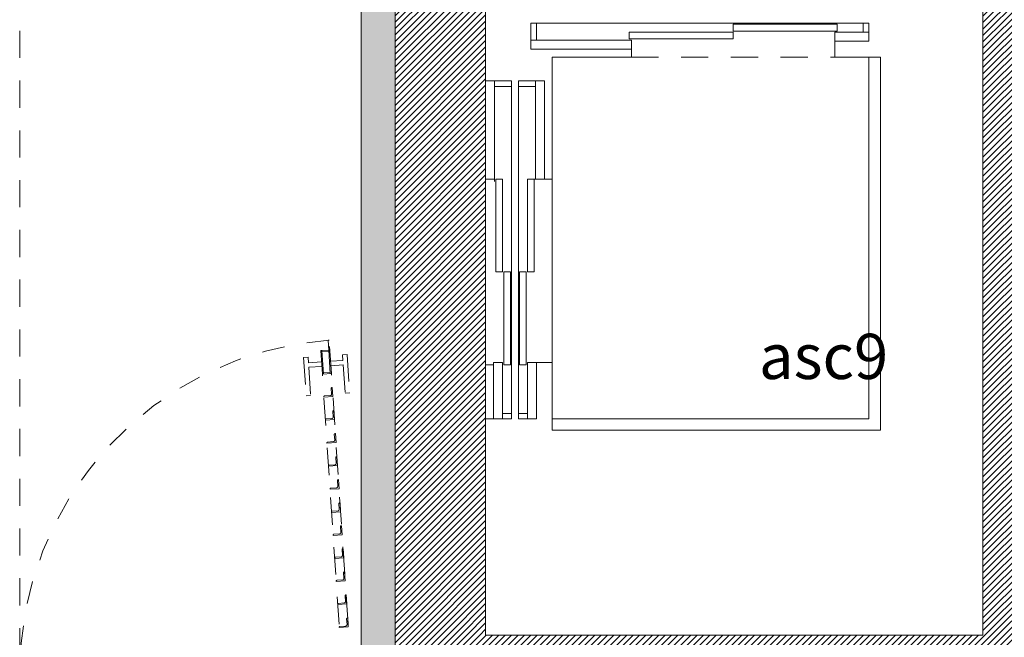
# Model space of a CAD drawing. Extents: x 1081 to 711035, y -514378 to 71334.
# Drawn here: x 636445 to 636450, y -25986 to -25984 of the extents above; entities that cross this region are included whole.
import ezdxf

# ---------------------------------------------------------------- set-up
doc = ezdxf.new("R2010")
doc.units = 0
doc.linetypes.add('J-Ponteado', pattern=[0.0201, 0.0001, -0.02])
doc.linetypes.add('J-Tracejado Curto', pattern=[0.17999999999999997, 0.12, -0.05999999999999998])
doc.layers.get('0').update_dxf_attribs({"lineweight": 5})
doc.styles.get("Standard").update_dxf_attribs({"font": 'bold.shx', "bigfont": 'BIGFONT.SHX'})
pattern_1 = [(44.99999999999999, (-14.60705712805134, 11.97688922025168), (-0.01414213562373095, 0.01414213562373095), [])]

# ---------------------------------------------------------------- blocks, each defined once
blk = doc.blocks.new('plan salle')
at = {"linetype": 'Continuous', "lineweight": 0, "true_color": 0xcccccc}
blk.add_hatch(color=254, dxfattribs=at).paths.add_polyline_path([(-37.60515155430141, -14.65000000000009), (-37.4551515543011, -14.65000000000009), (-37.4551515543011, -11.09950000799938), (-37.60515155430141, -11.09950000799938)], flags=0)
at = {"linetype": 'Continuous'}
h = blk.add_hatch(dxfattribs=at)
h.set_pattern_fill('BETAO', color=256, style=0, pattern_type=2)
h.set_pattern_definition(pattern_1)
h.paths.add_polyline_path([(-36.4201515543009, -11.3499999999998), (-36.4201515543009, -11.14999999999975), (-37.05515155430123, -11.14999999999975), (-37.4551515543011, -11.14999999999975), (-37.4551515543011, -11.15999999999974), (-37.45515155430144, -14.19999999999993), (-37.05515155430123, -14.19999999999993), (-37.05515155430123, -11.3499999999998)], flags=0)
h = blk.add_hatch(dxfattribs=at)
h.set_pattern_fill('BETAO', color=256, style=0, pattern_type=2)
h.set_pattern_definition(pattern_1)
h.paths.add_polyline_path([(-35.50015155430094, -11.14999999999975), (-35.50015155430094, -11.3499999999998), (-34.8551515543013, -11.3499999999998), (-34.8551515543013, -13.16499999999996), (-34.8551515543013, -13.36500000000001), (-34.8551515543013, -14.19999999999993), (-34.65515155430126, -14.19999999999993), (-34.65515155430126, -13.38999999999987), (-34.65515155430126, -11.3499999999998), (-31.65515155430126, -11.3499999999998), (-31.65515155430126, -11.14999999999975), (-34.8551515543013, -11.14999999999975)], flags=0)
h = blk.add_hatch(dxfattribs=at)
h.set_pattern_fill('BETAO', color=256, style=0, pattern_type=2)
h.set_pattern_definition(pattern_1)
h.paths.add_polyline_path([(-37.45515155430144, -14.19999999999993), (-37.45515155430144, -14.50000000000011), (-14.94170498613107, -14.50000000000011), (-14.94170498613107, -14.19999999999993)], flags=0)
at = {"linetype": 'J-Tracejado Curto'}
for p, q in [((-39.11515155429981, -15.82909205399699), (-39.11515155429981, 28.30500000000029)), ((-36.41015155430091, -11.64500000000021), (-35.51015155430093, -11.64500000000021)), ((-36.76015155430093, -13.29500000000019), (-36.76015155430093, -12.59500000000025)), ((-37.75201929742525, -12.89679087393256), (-37.74703040420445, -12.89645779070747)), ((-37.74912147336613, -12.94019424495059), (-37.75201929742525, -12.89679087393256)), ((-37.73720444906144, -13.04363014071089), (-37.74703040420445, -12.89645779070747)), ((-37.8402494711404, -12.9713340590414), (-37.86020504402222, -12.97266639194208)), ((-37.86020504402222, -12.97266639194208), (-37.84888021436609, -13.14228876143761)), ((-37.8402494711404, -12.9713340590414), (-37.83858405501473, -12.99627852514368)), ((-37.74912147336613, -12.94019424495059), (-37.78404372590899, -12.94252582752699)), ((-37.77711559482532, -13.04629480651238), (-37.78404372590899, -12.94252582752699)), ((-37.77212670160475, -13.04596172328729), (-37.77905483268864, -12.94219274430179)), ((-37.74878839014059, -12.94518313817116), (-37.77872174946356, -12.94718163752225)), ((-37.74219334228201, -13.04396322393609), (-37.74912147336613, -12.94019424495059)), ((-37.68758933859453, -12.9611417123507), (-37.66763376571248, -12.95980937945001)), ((-37.68758933859453, -12.9611417123507), (-37.68592392246865, -12.98608617845298)), ((-37.66763376571248, -12.95980937945001), (-37.65630893605635, -13.12943174894542)), ((-37.78071289365721, -12.99241475973145), (-37.83858405501473, -12.99627852514368)), ((-37.77938056075641, -13.01237033261316), (-37.83725172211371, -13.01623409802539)), ((-37.83725172211371, -13.01623409802539), (-37.82892464148404, -13.14095642853681)), ((-37.74080174789356, -12.98975009392996), (-37.68592392246865, -12.98608617845298)), ((-37.73946941499275, -13.0097056668119), (-37.68459158956784, -13.00604175133481)), ((-37.68459158956784, -13.00604175133481), (-37.67626450893817, -13.13076408184622)), ((-37.73720444906144, -13.04363014071089), (-37.77711559482532, -13.04629480651238)), ((-37.68868199853887, -14.37084595654153), (-37.77711559482532, -13.04629480651238)), ((-37.74252642550709, -13.03897433071552), (-37.77245978483006, -13.04097283006661)), ((-37.64877085277499, -14.36818129074004), (-37.73720444906144, -13.04363014071089)), ((-37.73306653053328, -13.10560754494952), (-37.73506208782146, -13.10574077823946)), ((-37.73306653053328, -13.10560754494952), (-37.73040186473168, -13.14551869071317)), ((-37.82892464148404, -13.14095642853681), (-37.84888021436609, -13.14228876143761)), ((-37.7704462437855, -13.14618779922648), (-37.77031301049533, -13.14818335651466)), ((-37.73040186473168, -13.14551869071317), (-37.77031301049533, -13.14818335651466)), ((-37.74171051304188, -13.14126258058809), (-37.76765275778826, -13.14299461335906)), ((-37.73612354104762, -13.13487620885337), (-37.73785557381848, -13.108933964107)), ((-37.67626450893817, -13.13076408184622), (-37.65630893605635, -13.12943174894542)), ((-37.72932095671786, -13.23676475885566), (-37.73105298948872, -13.21082251410917)), ((-37.72626394620352, -13.20749609495181), (-37.7282595034917, -13.20762932824186)), ((-37.72626394620352, -13.20749609495181), (-37.72359928040214, -13.24740724071546)), ((-37.76364365945574, -13.24807634922865), (-37.76351042616557, -13.25007190651695)), ((-37.72359928040214, -13.24740724071546), (-37.76351042616557, -13.25007190651695)), ((-37.73490792871212, -13.24315113059026), (-37.76085017345872, -13.24488316336135)), ((-37.72251837238809, -13.33865330885783), (-37.72425040515895, -13.31271106411145)), ((-37.71946136187398, -13.30938464495409), (-37.72145691916194, -13.30951787824415)), ((-37.71946136187398, -13.30938464495409), (-37.71679669607238, -13.34929579071763)), ((-37.75684107512598, -13.34996489923094), (-37.75670784183581, -13.35196045651912)), ((-37.71679669607238, -13.34929579071763), (-37.75670784183581, -13.35196045651912)), ((-37.72810534438236, -13.34503968059266), (-37.75404758912896, -13.34677171336352)), ((-37.71265877754399, -13.41127319495615), (-37.71465433483218, -13.41140642824621)), ((-37.71265877754399, -13.41127319495615), (-37.70999411174262, -13.45118434071992)), ((-37.75003849079621, -13.45185344923311), (-37.7499052575065, -13.45384900652141)), ((-37.70999411174262, -13.45118434071992), (-37.7499052575065, -13.45384900652141)), ((-37.72130276005305, -13.44692823059484), (-37.7472450047992, -13.44866026336581)), ((-37.71571578805856, -13.44054185886012), (-37.71744782082942, -13.41459961411374)), ((-37.70891320372857, -13.5424304088624), (-37.71064523649943, -13.51648816411591)), ((-37.70585619321423, -13.51316174495855), (-37.70785175050241, -13.51329497824861)), ((-37.70585619321423, -13.51316174495855), (-37.70319152741286, -13.55307289072221)), ((-37.74323590646645, -13.5537419992354), (-37.74310267317651, -13.5557375565237)), ((-37.70319152741286, -13.55307289072221), (-37.74310267317651, -13.55573755652358)), ((-37.71450017572306, -13.54881678059701), (-37.74044242046944, -13.55054881336798)), ((-37.70211061939881, -13.64431895886446), (-37.7038426521699, -13.61837671411809)), ((-37.6990536088847, -13.61505029496072), (-37.70104916617265, -13.6151835282509)), ((-37.6990536088847, -13.61505029496072), (-37.69638894308332, -13.65496144072438)), ((-37.73643332213669, -13.65563054923769), (-37.73630008884675, -13.65762610652587)), ((-37.69638894308332, -13.65496144072438), (-37.73630008884675, -13.65762610652587)), ((-37.7076975913933, -13.65070533059929), (-37.73363983613967, -13.65243736337027)), ((-37.69225102455493, -13.71693884496301), (-37.69424658184289, -13.71707207825307)), ((-37.69225102455493, -13.71693884496301), (-37.68958635875333, -13.75684999072666)), ((-37.72963073780693, -13.75751909923986), (-37.72949750451698, -13.75951465652804)), ((-37.68958635875333, -13.75684999072666), (-37.72949750451698, -13.75951465652804)), ((-37.70089500706354, -13.75259388060158), (-37.72683725180991, -13.75432591337255)), ((-37.69530803506905, -13.74620750886686), (-37.69704006784013, -13.72026526412037)), ((-37.68850545073929, -13.84809605886903), (-37.6902374835106, -13.82215381412266)), ((-37.68544844022517, -13.8188273949653), (-37.68744399751336, -13.81896062825535)), ((-37.68544844022517, -13.8188273949653), (-37.68278377442357, -13.85873854072872)), ((-37.72282815347739, -13.85940764924214), (-37.72269492018722, -13.86140320653033)), ((-37.68278377442357, -13.85873854072872), (-37.72269492018722, -13.86140320653033)), ((-37.69409242273377, -13.85448243060387), (-37.72003466748015, -13.85621446337473)), ((-37.68170286640975, -13.94998460887132), (-37.68343489918061, -13.92404236412494)), ((-37.67864585589541, -13.92071594496747), (-37.68064141318359, -13.92084917825764)), ((-37.67864585589541, -13.92071594496747), (-37.67598119009381, -13.96062709073112)), ((-37.71602556914786, -13.96129619924432), (-37.71589233585769, -13.96329175653261)), ((-37.67598119009381, -13.96062709073112), (-37.71589233585769, -13.96329175653261)), ((-37.68728983840424, -13.95637098060604), (-37.71323208315061, -13.95810301337701)), ((-37.67184327156565, -14.02260449496976), (-37.67383882885383, -14.02273772825981)), ((-37.67184327156565, -14.02260449496976), (-37.66917860576427, -14.06251564073341)), ((-37.70922298481787, -14.06318474924649), (-37.7090897515277, -14.06518030653478)), ((-37.66917860576405, -14.06251564073341), (-37.7090897515277, -14.06518030653478)), ((-37.68048725407425, -14.05825953060832), (-37.70642949882085, -14.0599915633793)), ((-37.67490028207999, -14.0518731588736), (-37.67663231485085, -14.02593091412712)), ((-37.66809769775023, -14.15376170887589), (-37.66982973052109, -14.1278194641294)), ((-37.66504068723589, -14.12449304497204), (-37.66703624452407, -14.1246262782621)), ((-37.66504068723589, -14.12449304497204), (-37.66237602143451, -14.16440419073558)), ((-37.70242040048811, -14.16507329924889), (-37.70228716719794, -14.16706885653707)), ((-37.66237602143451, -14.16440419073558), (-37.70228716719794, -14.16706885653707)), ((-37.67368466974449, -14.1601480806105), (-37.69962691449109, -14.16188011338159))]:
    blk.add_line(p, q, dxfattribs=at)
at = {"linetype": 'Continuous'}
for p, q in [((-37.60515155430141, -11.03499999999974), (-37.60515155430141, -14.65000000000009)), ((-37.45515155430144, -11.15999999999974), (-37.45515155430144, -14.50000000000011)), ((-37.05515155430123, -14.19999999999993), (-37.05515155430123, -11.3499999999998)), ((-37.05515155430123, -14.19999999999993), (-37.05515155430123, -11.3499999999998)), ((-34.8551515543013, -11.3499999999998), (-34.8551515543013, -13.36500000000001)), ((-34.8551515543013, -11.3499999999998), (-34.8551515543013, -13.36500000000001)), ((-36.85515155430096, -11.57000000000039), (-36.85515155430096, -11.49500000000057)), ((-36.85515155430096, -11.49500000000057), (-35.36015155430096, -11.49500000000057)), ((-36.83015155430087, -11.57000000000039), (-36.83015155430087, -11.49500000000057)), ((-35.38515155430082, -11.49500000000057), (-35.38515155430082, -11.53500000000008)), ((-35.36015155430096, -11.57500000000005), (-35.36015155430096, -11.49500000000057)), ((-36.4201515543009, -11.53500000000008), (-36.4201515543009, -11.56500000000028)), ((-35.96015155430086, -11.53500000000008), (-36.4201515543009, -11.53500000000008)), ((-35.96015155430086, -11.49999999999977), (-35.96015155430086, -11.52999999999997)), ((-35.50015155430094, -11.49999999999977), (-35.96015155430086, -11.49999999999977)), ((-35.96015155430086, -11.52999999999997), (-35.50015155430094, -11.52999999999997)), ((-35.96015155430086, -11.56500000000028), (-35.96015155430086, -11.53500000000008)), ((-35.51015155430093, -11.53500000000008), (-35.36015155430096, -11.53500000000008)), ((-35.51015155430093, -11.53500000000008), (-35.51015155430093, -11.64500000000021)), ((-35.50015155430094, -11.52999999999997), (-35.50015155430094, -11.49999999999977)), ((-36.85515155430096, -11.57000000000039), (-36.81015155430066, -11.57000000000039)), ((-36.85515155430096, -11.61000000000035), (-36.85515155430096, -11.57000000000039)), ((-36.85515155430096, -11.57000000000039), (-36.41015155430091, -11.57000000000039)), ((-36.4201515543009, -11.56500000000028), (-35.96015155430086, -11.56500000000028)), ((-36.41015155430091, -11.64500000000021), (-36.41015155430091, -11.57000000000039)), ((-36.41015155430091, -11.57000000000039), (-36.41015155430091, -11.64500000000021)), ((-35.51015155430093, -11.64500000000021), (-35.51015155430093, -11.57000000000039)), ((-35.51015155430093, -11.57500000000005), (-35.36015155430096, -11.57500000000005)), ((-36.41015155430091, -11.61000000000035), (-36.85515155430096, -11.61000000000035)), ((-36.76015155430093, -11.64500000000021), (-36.76015155430093, -13.24500000000023)), ((-36.41015155430091, -11.64500000000021), (-36.76015155430093, -11.64500000000021)), ((-35.30873975038742, -11.64500000000021), (-35.51015155430093, -11.64500000000021)), ((-35.36015155430096, -13.24500000000023), (-35.36015155430096, -11.64500000000021)), ((-35.30873975038742, -13.29500000000019), (-35.30873975038742, -11.64500000000021)), ((-37.05515155430135, -11.75000000000023), (-37.01515155430138, -11.75000000000023)), ((-37.01515155430138, -11.77500000000032), (-37.01515155430138, -11.75000000000023)), ((-37.01515155430138, -11.75000000000023), (-36.94015155430111, -11.75000000000023)), ((-36.94015155430111, -11.75000000000023), (-36.94015155430111, -13.24500000000023)), ((-36.83515155430075, -11.75000000000023), (-36.91015155430057, -11.75000000000023)), ((-36.91015155430057, -11.75000000000023), (-36.91015155430057, -13.24500000000023)), ((-36.83515155430075, -11.75000000000023), (-36.83515155430075, -11.79500000000053)), ((-36.79515155430079, -11.75000000000023), (-36.83515155430075, -11.75000000000023)), ((-36.83515155430075, -11.75000000000023), (-36.83515155430075, -12.18500000000029)), ((-36.79515155430079, -12.18500000000029), (-36.79515155430079, -11.75000000000023)), ((-37.01515155430138, -11.77500000000032), (-36.94015155430111, -11.77500000000032)), ((-37.01515155430138, -11.77500000000032), (-37.01515155430138, -12.19500000000028)), ((-36.83515155430075, -11.77500000000032), (-36.91015155430057, -11.77500000000032)), ((-37.05515155430135, -12.18500000000029), (-37.01515155430138, -12.18500000000029)), ((-36.98015155430107, -12.18500000000029), (-37.01015155430127, -12.18500000000029)), ((-37.01015155430127, -12.18500000000029), (-37.01015155430127, -12.59500000000025)), ((-36.98015155430107, -12.59500000000025), (-36.98015155430107, -12.18500000000029)), ((-36.87015155430106, -12.18500000000029), (-36.84015155430086, -12.18500000000029)), ((-36.87015155430106, -12.59500000000025), (-36.87015155430106, -12.18500000000029)), ((-36.84015155430086, -12.18500000000029), (-36.76015155430093, -12.18500000000029)), ((-36.84015155430086, -12.18500000000029), (-36.84015155430086, -12.59500000000025)), ((-37.01015155430127, -12.59500000000025), (-36.98015155430107, -12.59500000000025)), ((-36.94515155430076, -12.59500000000025), (-36.97515155430096, -12.59500000000025)), ((-36.97515155430096, -12.59500000000025), (-36.97515155430096, -13.00500000000022)), ((-36.94515155430076, -13.00500000000022), (-36.94515155430076, -12.59500000000025)), ((-36.90515155430137, -12.59500000000025), (-36.87515155430117, -12.59500000000025)), ((-36.90515155430137, -13.00500000000022), (-36.90515155430137, -12.59500000000025)), ((-36.87515155430117, -12.59500000000025), (-36.87515155430117, -13.00500000000022)), ((-36.84015155430086, -12.59500000000025), (-36.87015155430106, -12.59500000000025)), ((-37.05515155430135, -13.00500000000022), (-37.02015155430104, -13.00500000000022)), ((-37.02015155430104, -12.99500000000023), (-37.02015155430104, -13.24500000000023)), ((-37.02015155430104, -12.99500000000023), (-36.98015155430107, -12.99500000000023)), ((-36.98015155430107, -12.99500000000023), (-36.98015155430107, -13.24500000000023)), ((-36.97515155430096, -13.00500000000022), (-36.94515155430076, -13.00500000000022)), ((-36.87515155430117, -13.00500000000022), (-36.90515155430137, -13.00500000000022)), ((-36.87015155430106, -12.99500000000023), (-36.76430041026742, -12.99500000000023)), ((-36.87015155430106, -12.99500000000023), (-36.87015155430106, -13.24500000000023)), ((-36.8301515543011, -12.99500000000023), (-36.8301515543011, -13.24500000000023)), ((-36.94015155430111, -13.22000000000037), (-36.98015155430107, -13.22000000000037)), ((-36.91015155430057, -13.22000000000037), (-36.87015155430106, -13.22000000000037)), ((-37.05515155430135, -13.24500000000023), (-36.94015155430111, -13.24500000000023)), ((-36.8301515543011, -13.24500000000023), (-36.91015155430057, -13.24500000000023)), ((-35.36015155430096, -13.24500000000023), (-36.76015155430093, -13.24500000000023)), ((-36.76015155430093, -13.29500000000019), (-35.30873975038742, -13.29500000000019)), ((-34.8551515543013, -13.36500000000012), (-34.8551515543013, -14.19999999999993)), ((-34.8551515543013, -13.36500000000012), (-34.8551515543013, -14.19999999999993)), ((-37.05515155430123, -14.19999999999993), (-34.8551515543013, -14.19999999999993))]:
    blk.add_line(p, q, dxfattribs=at)
at = {"linetype": 'J-Ponteado'}
blk.add_arc((-37.63833950126627, -14.36985137266822), 1.477534853948328, 94.21901543503922, 180.3935461045954, dxfattribs=at)
at = {"linetype": 'J-Tracejado Curto'}
for centre, radius, start, end in [((-37.73486223788632, -13.10873411417174), 0.002999999999929059, 93.81968131616702, 183.8196813163104), ((-37.76745290785334, -13.14598794929134), 0.002999999999929059, 93.81968131183238, 183.8196813163104), ((-37.74211021291239, -13.13527590872366), 0.006000000000085493, 273.819681316167, 3.819681316167452), ((-37.7353076285824, -13.23716445872583), 0.006000000000085493, 273.819681316167, 3.81968131508336), ((-37.72805965355656, -13.21062266417402), 0.002999999999929059, 93.81968131616702, 183.8196813163104), ((-37.76065032352358, -13.2478764992934), 0.002999999999929059, 93.81968131616702, 183.8196813163104), ((-37.72125706922702, -13.31251121417631), 0.002999999999929059, 93.81968131616702, 183.8196813163104), ((-37.75384773919382, -13.3497650492958), 0.002999999999929059, 93.81968131616702, 183.8196813163104), ((-37.72850504425264, -13.33905300872811), 0.006000000000085493, 273.819681316167, 3.819681316167452), ((-37.71445448489703, -13.4143997641786), 0.002999999999929059, 93.81968131616702, 183.8196813163104), ((-37.74704515486428, -13.45165359929797), 0.002999999999929059, 93.81968131616702, 183.8196813163104), ((-37.72170245992288, -13.4409415587304), 0.006000000000085493, 273.8196813139998, 3.819681316167452), ((-37.71489987559312, -13.54283010873257), 0.006000000000085493, 273.8196813139998, 3.81968131508336), ((-37.70765190056727, -13.51628831418088), 0.002999999999929059, 93.81968131616702, 183.8196813141431), ((-37.74024257053429, -13.55354214930026), 0.002999999999929059, 93.81968131616702, 183.8196813163104), ((-37.70084931623751, -13.61817686418306), 0.002999999999929059, 93.81968131616702, 183.8196813163104), ((-37.73343998620453, -13.65543069930254), 0.002999999999929059, 93.81968131616702, 183.8196813163104), ((-37.70809729126336, -13.64471865873486), 0.006000000000085493, 273.8196813139998, 3.819681316167452), ((-37.69404673190797, -13.72006541418534), 0.002999999999929059, 93.81968131183238, 183.8196813141431), ((-37.72663740187477, -13.75731924930471), 0.002999999999929059, 93.81968131616702, 183.8196813163104), ((-37.70129470693382, -13.74660720873703), 0.006000000000085493, 273.819681316167, 3.81968131508336), ((-37.69449212260406, -13.8484957587392), 0.006000000000085493, 273.819681316167, 3.81968131508336), ((-37.68724414757821, -13.82195396418751), 0.002999999999929059, 93.81968131616702, 183.8196813163104), ((-37.71983481754501, -13.859207799307), 0.002999999999929059, 93.81968131616702, 183.8196813163104), ((-37.68044156324845, -13.92384251418969), 0.002999999999929059, 93.81968131616702, 183.8196813163104), ((-37.71303223321547, -13.96109634930929), 0.002999999999929059, 93.81968131183238, 183.8196813141431), ((-37.6876895382743, -13.9503843087416), 0.006000000000085493, 273.819681316167, 3.819681316167452), ((-37.67363897891869, -14.02573106419209), 0.002999999999929059, 93.81968131616702, 183.8196813141431), ((-37.70622964888571, -14.06298489931146), 0.002999999999929059, 93.81968131616702, 183.8196813163104), ((-37.68088695394476, -14.05227285874378), 0.006000000000085493, 273.819681316167, 3.81968131508336), ((-37.66683639458893, -14.12761961419426), 0.002999999999929059, 93.81968131616702, 183.8196813163104), ((-37.69942706455595, -14.16487344931375), 0.002999999999929059, 93.81968131616702, 183.8196813163104), ((-37.67408436961477, -14.15416140874595), 0.006000000000085493, 273.819681316167, 3.81968131508336)]:
    blk.add_arc(centre, radius, start, end, dxfattribs=at)
at = {"linetype": 'Continuous', "insert": (-35.84627299203942, -13.13068867008428), "char_height": 0.2, "attachment_point": 7}
blk.add_mtext('{asc9}', dxfattribs=at)

msp = doc.modelspace()

# ---------------------------------------------------------------- block references
msp.add_blockref('plan salle', (636484.5900900181, -25972.27543495562))

doc.saveas('drawing.dxf')
